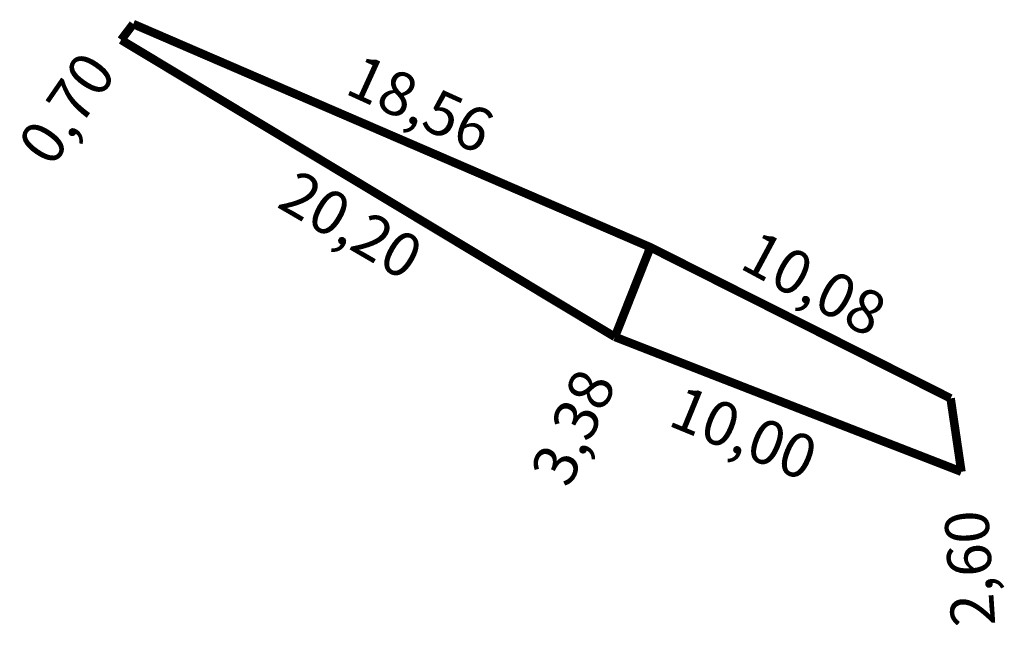
# Model space of a CAD drawing. Extents: x 183993 to 184110, y 1678258 to 1678404.
# Drawn here: x 183993 to 184028, y 1678258 to 1678279 of the extents above; entities that cross this region are included whole.
import ezdxf

# ---------------------------------------------------------------- set-up
doc = ezdxf.new("R2010")
doc.units = 0
doc.header["$MEASUREMENT"] = 0
doc.layers.add('PERM_RI', color=3, linetype='CONTINUOUS')

msp = doc.modelspace()

# ---------------------------------------------------------------- linework, layer by layer
at = {"layer": 'PERM_RI', "const_width": 0.3}
for points in [[(183997.038, 1678278.272), (183997.46, 1678278.83)], [(184026.12, 1678265.707), (184015.593, 1678271.003), (183997.46, 1678278.83)], [(183997.038, 1678278.272), (184014.348, 1678267.861)], [(184014.348, 1678267.861), (184015.593, 1678271.003)], [(184026.499, 1678263.135), (184026.12, 1678265.707)]]:
    msp.add_lwpolyline(points, dxfattribs=at)
at = {"layer": 'PERM_RI'}
msp.add_lwpolyline([(184014.348, 1678267.861, 0.3, 0.3, 0), (184026.499, 1678263.135, 0, 0, 0)], format="xyseb", dxfattribs=at)

# ---------------------------------------------------------------- texts
for s, rotation, p in [('0,70', 55.5085, (183994.607, 1678273.757)), ('18,56', 335.5759, (184004.828, 1678276.414)), ('20,20', 329.808, (184002.447, 1678272.44)), ('10,08', 331.7104, (184018.667, 1678270.297)), ('3,38', 65.8133, (184012.752, 1678262.522)), ('10,00', 337.6804, (184016.154, 1678264.779)), ('2,60', 93.6657, (184027.689, 1678257.754))]:
    msp.add_text(s, height=1.5389, rotation=rotation, dxfattribs=at).set_placement(p)

doc.saveas('drawing.dxf')
